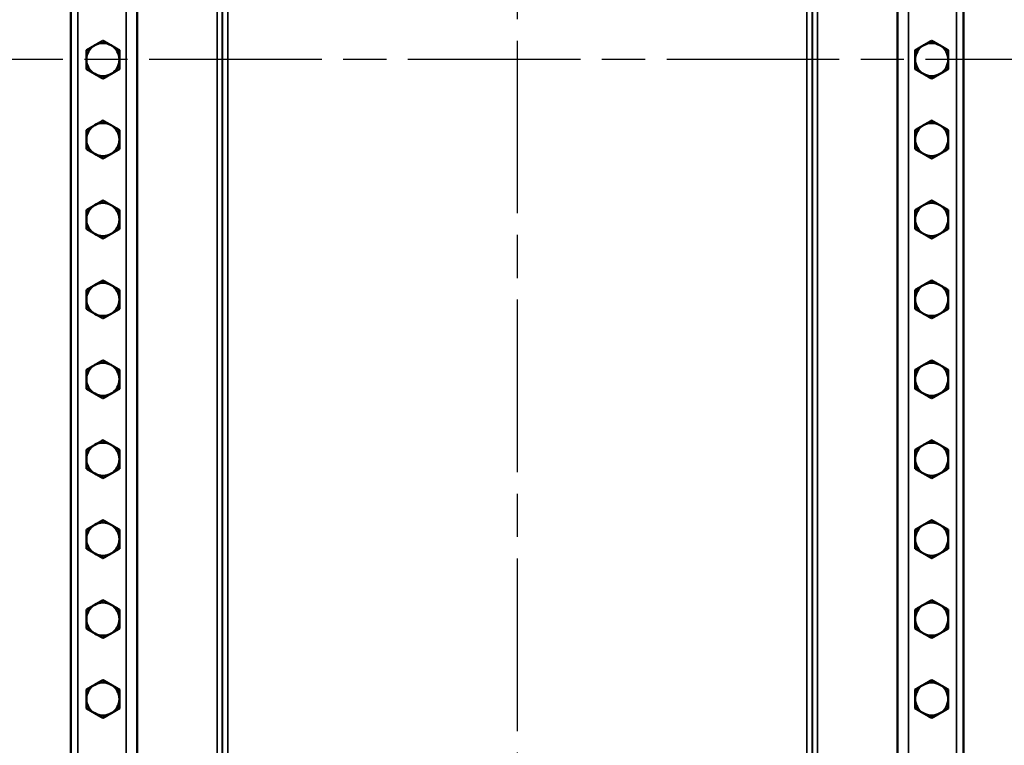
# Model space of a CAD drawing. Units: inches. Extents: x 1 to 190, y 1 to 147.
# Drawn here: x 55 to 78, y 55 to 72 of the extents above; entities that cross this region are included whole.
import ezdxf

# ---------------------------------------------------------------- set-up
doc = ezdxf.new("R2010")
doc.units = ezdxf.units.IN
doc.header["$LTSCALE"] = 8.695652
doc.header["$MEASUREMENT"] = 0
doc.linetypes.add('CHAIN', pattern=[0.7087, 0.4724, -0.0591, 0.1181, -0.0591])
for name, color, linetype, lineweight in [('Centerline (ANSI)', 7, 'Continuous', 25), ('Dimension (ANSI)', 7, 'Continuous', 25), ('Visible (ANSI)', 7, 'Continuous', 50), ('Visible Narrow (ANSI)', 7, 'Continuous', 35)]:
    doc.layers.add(name, color=color, linetype=linetype, lineweight=lineweight)
doc.styles.add('Note Text (ANSI)', font='tahoma.ttf')
doc.dimstyles.new('Default (ANSI)', dxfattribs={"dimscale": 8.695652, "dimtxt": 0.12, "dimasz": 0.098425, "dimexe": 0.125, "dimexo": 0.0625, "dimgap": 0.031496, "dimtad": 0, "dimtih": 1, "dimtoh": 1, "dimrnd": 1e-08, "dimzin": 4, "dimdsep": 46, "dimtxsty": 'Note Text (ANSI)', "dimcen": 0.09, "dimdle": 0.393701, "dimclrd": 256, "dimclre": 256, "dimclrt": 256, "dimadec": 0, "dimazin": 1, "dimtfac": 1, "dimtofl": 0, "dimtmove": 0, "dimatfit": 3, "dimfxl": 1, "dimtolj": 1, "dimtzin": 4, "dimlwd": -1, "dimlwe": -1, "dimarcsym": 0})

# ---------------------------------------------------------------- blocks, each defined once
blk = doc.blocks.new('*D15')
at = {"layer": 'Defpoints', "color": 0, "transparency": 16777216}
for p in [(59.874, 101.851), (45.627, 39.601), (59.874, 39.601)]:
    blk.add_point(p, dxfattribs=at)
at = {"layer": 'Dimension (ANSI)', "transparency": 16777216}
for p, q in [((59.331, 101.851), (44.54, 101.851)), ((45.627, 100.995), (45.627, 78.491)), ((45.627, 40.456), (45.627, 74.943)), ((59.331, 39.601), (44.54, 39.601))]:
    blk.add_line(p, q, dxfattribs=at)
for points in [[(45.484, 100.995), (45.77, 100.995), (45.627, 101.851)], [(45.484, 40.456), (45.77, 40.456), (45.627, 39.601)]]:
    blk.add_solid(points, dxfattribs=at)
at = {"layer": 'Dimension (ANSI)', "transparency": 16777216, "attachment_point": 2, "style": 'Note Text (ANSI)'}
for s, insert, char_height in [('\\A1; \\fTahoma|b0|i0;\\H1.0435;62.25"', (45.627, 78.078), 1.04348), ('\\A1;[1581]', (45.627, 76.443), 1.0435)]:
    blk.add_mtext(s, dxfattribs=dict(at, insert=insert, char_height=char_height))
blk = doc.blocks.new('*D16')
at = {"layer": 'Defpoints', "color": 0, "transparency": 16777216}
for p in [(51.58, 70.726), (51.58, 39.601), (59.874, 39.601)]:
    blk.add_point(p, dxfattribs=at)
at = {"layer": 'Dimension (ANSI)', "transparency": 16777216}
for p, q in [((51.58, 69.87), (51.58, 56.937)), ((51.58, 40.456), (51.58, 53.389)), ((59.331, 39.601), (50.493, 39.601))]:
    blk.add_line(p, q, dxfattribs=at)
for points in [[(51.437, 69.87), (51.722, 69.87), (51.58, 70.726)], [(51.437, 40.456), (51.722, 40.456), (51.58, 39.601)]]:
    blk.add_solid(points, dxfattribs=at)
at = {"layer": 'Dimension (ANSI)', "transparency": 16777216, "attachment_point": 2, "style": 'Note Text (ANSI)'}
for s, insert, char_height in [('\\A1; 31.13"', (51.58, 56.524), 1.04348), ('\\A1;[791]', (51.58, 54.889), 1.0435)]:
    blk.add_mtext(s, dxfattribs=dict(at, insert=insert, char_height=char_height))

msp = doc.modelspace()

# ---------------------------------------------------------------- linework, layer by layer
at = {"layer": 'Centerline (ANSI)', "linetype": 'CHAIN', "ltscale": 0.952448}
for p, q in [((66.619, 129.85), (66.619, 12.162)), ((126.746, 70.726), (14.781, 70.726))]:
    msp.add_line(p, q, dxfattribs=at)
at = {"layer": 'Visible (ANSI)'}
for p, q in [((57.994, 98.601), (57.994, 42.851)), ((75.244, 42.851), (75.244, 98.601)), ((76.744, 42.981), (76.744, 98.471)), ((56.494, 93.896), (56.494, 49.556))]:
    msp.add_line(p, q, dxfattribs=at)
for centre, start, end in [((57.219, 70.726), 120, 180), ((57.219, 70.726), 60, 120), ((57.219, 70.726), 0, 60), ((76.019, 70.726), 120, 180), ((76.019, 70.726), 60, 120), ((76.019, 70.726), 0, 60), ((57.219, 70.726), 180, 240), ((57.219, 70.726), 300, 0), ((76.019, 70.726), 180, 240), ((76.019, 70.726), 300, 0), ((57.219, 70.726), 240, 300), ((76.019, 70.726), 240, 300), ((57.219, 68.914), 60, 120), ((76.019, 68.914), 60, 120), ((57.219, 68.914), 120, 180), ((57.219, 68.914), 0, 60), ((76.019, 68.914), 120, 180), ((76.019, 68.914), 0, 60), ((57.219, 68.914), 180, 240), ((57.219, 68.914), 300, 0), ((76.019, 68.914), 180, 240), ((76.019, 68.914), 300, 0), ((57.219, 68.914), 240, 300), ((76.019, 68.914), 240, 300), ((57.219, 67.102), 60, 120), ((76.019, 67.102), 60, 120), ((57.219, 67.102), 120, 180), ((57.219, 67.102), 0, 60), ((76.019, 67.102), 120, 180), ((76.019, 67.102), 0, 60), ((57.219, 67.102), 180, 240), ((57.219, 67.102), 300, 0), ((76.019, 67.102), 180, 240), ((76.019, 67.102), 300, 0), ((57.219, 67.102), 240, 300), ((76.019, 67.102), 240, 300), ((57.219, 65.29), 120, 180), ((57.219, 65.29), 60, 120), ((57.219, 65.29), 0, 60), ((76.019, 65.29), 120, 180), ((76.019, 65.29), 60, 120), ((76.019, 65.29), 0, 60), ((57.219, 65.29), 180, 240), ((57.219, 65.29), 300, 0), ((76.019, 65.29), 180, 240), ((76.019, 65.29), 300, 0), ((57.219, 65.29), 240, 300), ((76.019, 65.29), 240, 300), ((57.219, 63.478), 120, 180), ((57.219, 63.478), 60, 120), ((57.219, 63.478), 0, 60), ((76.019, 63.478), 120, 180), ((76.019, 63.478), 60, 120), ((76.019, 63.478), 0, 60), ((57.219, 63.478), 180, 240), ((57.219, 63.478), 300, 0), ((76.019, 63.478), 180, 240), ((76.019, 63.478), 300, 0), ((57.219, 63.478), 240, 300), ((76.019, 63.478), 240, 300), ((57.219, 61.666), 120, 180), ((57.219, 61.666), 60, 120), ((57.219, 61.666), 0, 60), ((76.019, 61.666), 120, 180), ((76.019, 61.666), 60, 120), ((76.019, 61.666), 0, 60), ((57.219, 61.666), 180, 240), ((57.219, 61.666), 300, 0), ((76.019, 61.666), 180, 240), ((76.019, 61.666), 300, 0), ((57.219, 61.666), 240, 300), ((76.019, 61.666), 240, 300), ((57.219, 59.854), 120, 180), ((57.219, 59.854), 60, 120), ((57.219, 59.854), 0, 60), ((76.019, 59.854), 120, 180), ((76.019, 59.854), 60, 120), ((76.019, 59.854), 0, 60), ((57.219, 59.854), 180, 240), ((57.219, 59.854), 300, 0), ((76.019, 59.854), 180, 240), ((76.019, 59.854), 300, 0), ((57.219, 59.854), 240, 300), ((76.019, 59.854), 240, 300), ((57.219, 58.042), 120, 180), ((57.219, 58.042), 60, 120), ((57.219, 58.042), 0, 60), ((76.019, 58.042), 120, 180), ((76.019, 58.042), 60, 120), ((76.019, 58.042), 0, 60), ((57.219, 58.042), 180, 240), ((57.219, 58.042), 300, 0), ((76.019, 58.042), 180, 240), ((76.019, 58.042), 300, 0), ((57.219, 58.042), 240, 300), ((76.019, 58.042), 240, 300), ((57.219, 56.23), 120, 180), ((57.219, 56.23), 60, 120), ((57.219, 56.23), 0, 60), ((76.019, 56.23), 120, 180), ((76.019, 56.23), 60, 120), ((76.019, 56.23), 0, 60), ((57.219, 56.23), 180, 240), ((57.219, 56.23), 300, 0), ((76.019, 56.23), 180, 240), ((76.019, 56.23), 300, 0), ((57.219, 56.23), 240, 300), ((76.019, 56.23), 240, 300)]:
    msp.add_arc(centre, 0.375, start, end, dxfattribs=at)
for points, weights in [([(57.032, 71.05), (56.945, 71), (56.844, 70.942)], [1.44832677165, 1.44832677165, 1.34434158794]), ([(57.219, 71.159), (57.119, 71.101), (57.032, 71.05)], [1.34434158794, 1.44832677165, 1.44832677165]), ([(57.407, 71.05), (57.32, 71.101), (57.219, 71.159)], [1.44832677165, 1.44832677165, 1.34434158794]), ([(57.594, 70.942), (57.494, 71), (57.407, 71.05)], [1.34434158794, 1.44832677165, 1.44832677165]), ([(75.832, 71.05), (75.745, 71), (75.644, 70.942)], [1.44832677165, 1.44832677165, 1.34434158794]), ([(76.019, 71.159), (75.919, 71.101), (75.832, 71.05)], [1.34434158794, 1.44832677165, 1.44832677165]), ([(76.207, 71.05), (76.12, 71.101), (76.019, 71.159)], [1.44832677165, 1.44832677165, 1.34434158794]), ([(76.394, 70.942), (76.294, 71), (76.207, 71.05)], [1.34434158794, 1.44832677165, 1.44832677165]), ([(56.844, 70.942), (56.844, 70.826), (56.844, 70.726)], [1.34434158794, 1.44832677165, 1.44832677165]), ([(57.594, 70.942), (57.594, 70.826), (57.594, 70.726)], [1.34434158794, 1.44832677165, 1.44832677165]), ([(75.644, 70.942), (75.644, 70.826), (75.644, 70.726)], [1.34434158794, 1.44832677165, 1.44832677165]), ([(76.394, 70.942), (76.394, 70.826), (76.394, 70.726)], [1.34434158794, 1.44832677165, 1.44832677165]), ([(56.844, 70.726), (56.844, 70.625), (56.844, 70.509)], [1.44832677165, 1.44832677165, 1.34434158794]), ([(57.594, 70.726), (57.594, 70.625), (57.594, 70.509)], [1.44832677165, 1.44832677165, 1.34434158794]), ([(75.644, 70.726), (75.644, 70.625), (75.644, 70.509)], [1.44832677165, 1.44832677165, 1.34434158794]), ([(76.394, 70.726), (76.394, 70.625), (76.394, 70.509)], [1.44832677165, 1.44832677165, 1.34434158794]), ([(57.032, 70.401), (56.945, 70.451), (56.844, 70.509)], [1.44832677165, 1.44832677165, 1.34434158794]), ([(57.219, 70.293), (57.119, 70.351), (57.032, 70.401)], [1.34434158794, 1.44832677165, 1.44832677165]), ([(57.407, 70.401), (57.32, 70.351), (57.219, 70.293)], [1.44832677165, 1.44832677165, 1.34434158794]), ([(57.594, 70.509), (57.494, 70.451), (57.407, 70.401)], [1.34434158794, 1.44832677165, 1.44832677165]), ([(75.832, 70.401), (75.745, 70.451), (75.644, 70.509)], [1.44832677165, 1.44832677165, 1.34434158794]), ([(76.019, 70.293), (75.919, 70.351), (75.832, 70.401)], [1.34434158794, 1.44832677165, 1.44832677165]), ([(76.207, 70.401), (76.12, 70.351), (76.019, 70.293)], [1.44832677165, 1.44832677165, 1.34434158794]), ([(76.394, 70.509), (76.294, 70.451), (76.207, 70.401)], [1.34434158794, 1.44832677165, 1.44832677165]), ([(57.219, 69.347), (57.119, 69.289), (57.032, 69.238)], [1.34434158794, 1.44832677165, 1.44832677165]), ([(57.407, 69.238), (57.32, 69.289), (57.219, 69.347)], [1.44832677165, 1.44832677165, 1.34434158794]), ([(76.019, 69.347), (75.919, 69.289), (75.832, 69.238)], [1.34434158794, 1.44832677165, 1.44832677165]), ([(76.207, 69.238), (76.12, 69.289), (76.019, 69.347)], [1.44832677165, 1.44832677165, 1.34434158794]), ([(57.032, 69.238), (56.945, 69.188), (56.844, 69.13)], [1.44832677165, 1.44832677165, 1.34434158794]), ([(56.844, 69.13), (56.844, 69.014), (56.844, 68.914)], [1.34434158794, 1.44832677165, 1.44832677165]), ([(57.594, 69.13), (57.494, 69.188), (57.407, 69.238)], [1.34434158794, 1.44832677165, 1.44832677165]), ([(57.594, 69.13), (57.594, 69.014), (57.594, 68.914)], [1.34434158794, 1.44832677165, 1.44832677165]), ([(75.832, 69.238), (75.745, 69.188), (75.644, 69.13)], [1.44832677165, 1.44832677165, 1.34434158794]), ([(75.644, 69.13), (75.644, 69.014), (75.644, 68.914)], [1.34434158794, 1.44832677165, 1.44832677165]), ([(76.394, 69.13), (76.294, 69.188), (76.207, 69.238)], [1.34434158794, 1.44832677165, 1.44832677165]), ([(76.394, 69.13), (76.394, 69.014), (76.394, 68.914)], [1.34434158794, 1.44832677165, 1.44832677165]), ([(56.844, 68.914), (56.844, 68.813), (56.844, 68.697)], [1.44832677165, 1.44832677165, 1.34434158794]), ([(57.594, 68.914), (57.594, 68.813), (57.594, 68.697)], [1.44832677165, 1.44832677165, 1.34434158794]), ([(75.644, 68.914), (75.644, 68.813), (75.644, 68.697)], [1.44832677165, 1.44832677165, 1.34434158794]), ([(76.394, 68.914), (76.394, 68.813), (76.394, 68.697)], [1.44832677165, 1.44832677165, 1.34434158794]), ([(57.032, 68.589), (56.945, 68.639), (56.844, 68.697)], [1.44832677165, 1.44832677165, 1.34434158794]), ([(57.219, 68.481), (57.119, 68.539), (57.032, 68.589)], [1.34434158794, 1.44832677165, 1.44832677165]), ([(57.407, 68.589), (57.32, 68.539), (57.219, 68.481)], [1.44832677165, 1.44832677165, 1.34434158794]), ([(57.594, 68.697), (57.494, 68.639), (57.407, 68.589)], [1.34434158794, 1.44832677165, 1.44832677165]), ([(75.832, 68.589), (75.745, 68.639), (75.644, 68.697)], [1.44832677165, 1.44832677165, 1.34434158794]), ([(76.019, 68.481), (75.919, 68.539), (75.832, 68.589)], [1.34434158794, 1.44832677165, 1.44832677165]), ([(76.207, 68.589), (76.12, 68.539), (76.019, 68.481)], [1.44832677165, 1.44832677165, 1.34434158794]), ([(76.394, 68.697), (76.294, 68.639), (76.207, 68.589)], [1.34434158794, 1.44832677165, 1.44832677165]), ([(57.219, 67.535), (57.119, 67.477), (57.032, 67.426)], [1.34434158794, 1.44832677165, 1.44832677165]), ([(57.407, 67.426), (57.32, 67.477), (57.219, 67.535)], [1.44832677165, 1.44832677165, 1.34434158794]), ([(76.019, 67.535), (75.919, 67.477), (75.832, 67.426)], [1.34434158794, 1.44832677165, 1.44832677165]), ([(76.207, 67.426), (76.12, 67.477), (76.019, 67.535)], [1.44832677165, 1.44832677165, 1.34434158794]), ([(57.032, 67.426), (56.945, 67.376), (56.844, 67.318)], [1.44832677165, 1.44832677165, 1.34434158794]), ([(56.844, 67.318), (56.844, 67.202), (56.844, 67.102)], [1.34434158794, 1.44832677165, 1.44832677165]), ([(57.594, 67.318), (57.494, 67.376), (57.407, 67.426)], [1.34434158794, 1.44832677165, 1.44832677165]), ([(57.594, 67.318), (57.594, 67.202), (57.594, 67.102)], [1.34434158794, 1.44832677165, 1.44832677165]), ([(75.832, 67.426), (75.745, 67.376), (75.644, 67.318)], [1.44832677165, 1.44832677165, 1.34434158794]), ([(75.644, 67.318), (75.644, 67.202), (75.644, 67.102)], [1.34434158794, 1.44832677165, 1.44832677165]), ([(76.394, 67.318), (76.294, 67.376), (76.207, 67.426)], [1.34434158794, 1.44832677165, 1.44832677165]), ([(76.394, 67.318), (76.394, 67.202), (76.394, 67.102)], [1.34434158794, 1.44832677165, 1.44832677165]), ([(56.844, 67.102), (56.844, 67.001), (56.844, 66.885)], [1.44832677165, 1.44832677165, 1.34434158794]), ([(57.594, 67.102), (57.594, 67.001), (57.594, 66.885)], [1.44832677165, 1.44832677165, 1.34434158794]), ([(75.644, 67.102), (75.644, 67.001), (75.644, 66.885)], [1.44832677165, 1.44832677165, 1.34434158794]), ([(76.394, 67.102), (76.394, 67.001), (76.394, 66.885)], [1.44832677165, 1.44832677165, 1.34434158794]), ([(57.032, 66.777), (56.945, 66.827), (56.844, 66.885)], [1.44832677165, 1.44832677165, 1.34434158794]), ([(57.594, 66.885), (57.494, 66.827), (57.407, 66.777)], [1.34434158794, 1.44832677165, 1.44832677165]), ([(75.832, 66.777), (75.745, 66.827), (75.644, 66.885)], [1.44832677165, 1.44832677165, 1.34434158794]), ([(76.394, 66.885), (76.294, 66.827), (76.207, 66.777)], [1.34434158794, 1.44832677165, 1.44832677165]), ([(57.219, 66.669), (57.119, 66.727), (57.032, 66.777)], [1.34434158794, 1.44832677165, 1.44832677165]), ([(57.407, 66.777), (57.32, 66.727), (57.219, 66.669)], [1.44832677165, 1.44832677165, 1.34434158794]), ([(76.019, 66.669), (75.919, 66.727), (75.832, 66.777)], [1.34434158794, 1.44832677165, 1.44832677165]), ([(76.207, 66.777), (76.12, 66.727), (76.019, 66.669)], [1.44832677165, 1.44832677165, 1.34434158794]), ([(57.219, 65.723), (57.119, 65.665), (57.032, 65.614)], [1.34434158794, 1.44832677165, 1.44832677165]), ([(57.407, 65.614), (57.32, 65.665), (57.219, 65.723)], [1.44832677165, 1.44832677165, 1.34434158794]), ([(76.019, 65.723), (75.919, 65.665), (75.832, 65.614)], [1.34434158794, 1.44832677165, 1.44832677165]), ([(76.207, 65.614), (76.12, 65.665), (76.019, 65.723)], [1.44832677165, 1.44832677165, 1.34434158794]), ([(57.032, 65.614), (56.945, 65.564), (56.844, 65.506)], [1.44832677165, 1.44832677165, 1.34434158794]), ([(56.844, 65.506), (56.844, 65.39), (56.844, 65.29)], [1.34434158794, 1.44832677165, 1.44832677165]), ([(57.594, 65.506), (57.494, 65.564), (57.407, 65.614)], [1.34434158794, 1.44832677165, 1.44832677165]), ([(57.594, 65.506), (57.594, 65.39), (57.594, 65.29)], [1.34434158794, 1.44832677165, 1.44832677165]), ([(75.832, 65.614), (75.745, 65.564), (75.644, 65.506)], [1.44832677165, 1.44832677165, 1.34434158794]), ([(75.644, 65.506), (75.644, 65.39), (75.644, 65.29)], [1.34434158794, 1.44832677165, 1.44832677165]), ([(76.394, 65.506), (76.294, 65.564), (76.207, 65.614)], [1.34434158794, 1.44832677165, 1.44832677165]), ([(76.394, 65.506), (76.394, 65.39), (76.394, 65.29)], [1.34434158794, 1.44832677165, 1.44832677165]), ([(56.844, 65.29), (56.844, 65.189), (56.844, 65.073)], [1.44832677165, 1.44832677165, 1.34434158794]), ([(57.594, 65.29), (57.594, 65.189), (57.594, 65.073)], [1.44832677165, 1.44832677165, 1.34434158794]), ([(75.644, 65.29), (75.644, 65.189), (75.644, 65.073)], [1.44832677165, 1.44832677165, 1.34434158794]), ([(76.394, 65.29), (76.394, 65.189), (76.394, 65.073)], [1.44832677165, 1.44832677165, 1.34434158794]), ([(57.032, 64.965), (56.945, 65.015), (56.844, 65.073)], [1.44832677165, 1.44832677165, 1.34434158794]), ([(57.594, 65.073), (57.494, 65.015), (57.407, 64.965)], [1.34434158794, 1.44832677165, 1.44832677165]), ([(75.832, 64.965), (75.745, 65.015), (75.644, 65.073)], [1.44832677165, 1.44832677165, 1.34434158794]), ([(76.394, 65.073), (76.294, 65.015), (76.207, 64.965)], [1.34434158794, 1.44832677165, 1.44832677165]), ([(57.219, 64.857), (57.119, 64.915), (57.032, 64.965)], [1.34434158794, 1.44832677165, 1.44832677165]), ([(57.407, 64.965), (57.32, 64.915), (57.219, 64.857)], [1.44832677165, 1.44832677165, 1.34434158794]), ([(76.019, 64.857), (75.919, 64.915), (75.832, 64.965)], [1.34434158794, 1.44832677165, 1.44832677165]), ([(76.207, 64.965), (76.12, 64.915), (76.019, 64.857)], [1.44832677165, 1.44832677165, 1.34434158794]), ([(57.219, 63.911), (57.119, 63.853), (57.032, 63.802)], [1.34434158794, 1.44832677165, 1.44832677165]), ([(57.407, 63.802), (57.32, 63.853), (57.219, 63.911)], [1.44832677165, 1.44832677165, 1.34434158794]), ([(76.019, 63.911), (75.919, 63.853), (75.832, 63.802)], [1.34434158794, 1.44832677165, 1.44832677165]), ([(76.207, 63.802), (76.12, 63.853), (76.019, 63.911)], [1.44832677165, 1.44832677165, 1.34434158794]), ([(57.032, 63.802), (56.945, 63.752), (56.844, 63.694)], [1.44832677165, 1.44832677165, 1.34434158794]), ([(56.844, 63.694), (56.844, 63.578), (56.844, 63.478)], [1.34434158794, 1.44832677165, 1.44832677165]), ([(57.594, 63.694), (57.494, 63.752), (57.407, 63.802)], [1.34434158794, 1.44832677165, 1.44832677165]), ([(57.594, 63.694), (57.594, 63.578), (57.594, 63.478)], [1.34434158794, 1.44832677165, 1.44832677165]), ([(75.832, 63.802), (75.745, 63.752), (75.644, 63.694)], [1.44832677165, 1.44832677165, 1.34434158794]), ([(75.644, 63.694), (75.644, 63.578), (75.644, 63.478)], [1.34434158794, 1.44832677165, 1.44832677165]), ([(76.394, 63.694), (76.294, 63.752), (76.207, 63.802)], [1.34434158794, 1.44832677165, 1.44832677165]), ([(76.394, 63.694), (76.394, 63.578), (76.394, 63.478)], [1.34434158794, 1.44832677165, 1.44832677165]), ([(56.844, 63.478), (56.844, 63.377), (56.844, 63.261)], [1.44832677165, 1.44832677165, 1.34434158794]), ([(57.594, 63.478), (57.594, 63.377), (57.594, 63.261)], [1.44832677165, 1.44832677165, 1.34434158794]), ([(75.644, 63.478), (75.644, 63.377), (75.644, 63.261)], [1.44832677165, 1.44832677165, 1.34434158794]), ([(76.394, 63.478), (76.394, 63.377), (76.394, 63.261)], [1.44832677165, 1.44832677165, 1.34434158794]), ([(57.032, 63.153), (56.945, 63.203), (56.844, 63.261)], [1.44832677165, 1.44832677165, 1.34434158794]), ([(57.594, 63.261), (57.494, 63.203), (57.407, 63.153)], [1.34434158794, 1.44832677165, 1.44832677165]), ([(75.832, 63.153), (75.745, 63.203), (75.644, 63.261)], [1.44832677165, 1.44832677165, 1.34434158794]), ([(76.394, 63.261), (76.294, 63.203), (76.207, 63.153)], [1.34434158794, 1.44832677165, 1.44832677165]), ([(57.219, 63.045), (57.119, 63.103), (57.032, 63.153)], [1.34434158794, 1.44832677165, 1.44832677165]), ([(57.407, 63.153), (57.32, 63.103), (57.219, 63.045)], [1.44832677165, 1.44832677165, 1.34434158794]), ([(76.019, 63.045), (75.919, 63.103), (75.832, 63.153)], [1.34434158794, 1.44832677165, 1.44832677165]), ([(76.207, 63.153), (76.12, 63.103), (76.019, 63.045)], [1.44832677165, 1.44832677165, 1.34434158794]), ([(57.219, 62.099), (57.119, 62.041), (57.032, 61.99)], [1.34434158794, 1.44832677165, 1.44832677165]), ([(57.407, 61.99), (57.32, 62.041), (57.219, 62.099)], [1.44832677165, 1.44832677165, 1.34434158794]), ([(76.019, 62.099), (75.919, 62.041), (75.832, 61.99)], [1.34434158794, 1.44832677165, 1.44832677165]), ([(76.207, 61.99), (76.12, 62.041), (76.019, 62.099)], [1.44832677165, 1.44832677165, 1.34434158794]), ([(57.032, 61.99), (56.945, 61.94), (56.844, 61.882)], [1.44832677165, 1.44832677165, 1.34434158794]), ([(56.844, 61.882), (56.844, 61.766), (56.844, 61.666)], [1.34434158794, 1.44832677165, 1.44832677165]), ([(57.594, 61.882), (57.494, 61.94), (57.407, 61.99)], [1.34434158794, 1.44832677165, 1.44832677165]), ([(57.594, 61.882), (57.594, 61.766), (57.594, 61.666)], [1.34434158794, 1.44832677165, 1.44832677165]), ([(75.832, 61.99), (75.745, 61.94), (75.644, 61.882)], [1.44832677165, 1.44832677165, 1.34434158794]), ([(75.644, 61.882), (75.644, 61.766), (75.644, 61.666)], [1.34434158794, 1.44832677165, 1.44832677165]), ([(76.394, 61.882), (76.294, 61.94), (76.207, 61.99)], [1.34434158794, 1.44832677165, 1.44832677165]), ([(76.394, 61.882), (76.394, 61.766), (76.394, 61.666)], [1.34434158794, 1.44832677165, 1.44832677165]), ([(56.844, 61.666), (56.844, 61.565), (56.844, 61.449)], [1.44832677165, 1.44832677165, 1.34434158794]), ([(57.594, 61.666), (57.594, 61.565), (57.594, 61.449)], [1.44832677165, 1.44832677165, 1.34434158794]), ([(75.644, 61.666), (75.644, 61.565), (75.644, 61.449)], [1.44832677165, 1.44832677165, 1.34434158794]), ([(76.394, 61.666), (76.394, 61.565), (76.394, 61.449)], [1.44832677165, 1.44832677165, 1.34434158794]), ([(57.032, 61.341), (56.945, 61.391), (56.844, 61.449)], [1.44832677165, 1.44832677165, 1.34434158794]), ([(57.594, 61.449), (57.494, 61.391), (57.407, 61.341)], [1.34434158794, 1.44832677165, 1.44832677165]), ([(75.832, 61.341), (75.745, 61.391), (75.644, 61.449)], [1.44832677165, 1.44832677165, 1.34434158794]), ([(76.394, 61.449), (76.294, 61.391), (76.207, 61.341)], [1.34434158794, 1.44832677165, 1.44832677165]), ([(57.219, 61.233), (57.119, 61.291), (57.032, 61.341)], [1.34434158794, 1.44832677165, 1.44832677165]), ([(57.407, 61.341), (57.32, 61.291), (57.219, 61.233)], [1.44832677165, 1.44832677165, 1.34434158794]), ([(76.019, 61.233), (75.919, 61.291), (75.832, 61.341)], [1.34434158794, 1.44832677165, 1.44832677165]), ([(76.207, 61.341), (76.12, 61.291), (76.019, 61.233)], [1.44832677165, 1.44832677165, 1.34434158794]), ([(57.032, 60.178), (56.945, 60.128), (56.844, 60.07)], [1.44832677165, 1.44832677165, 1.34434158794]), ([(57.219, 60.287), (57.119, 60.229), (57.032, 60.178)], [1.34434158794, 1.44832677165, 1.44832677165]), ([(57.407, 60.178), (57.32, 60.229), (57.219, 60.287)], [1.44832677165, 1.44832677165, 1.34434158794]), ([(57.594, 60.07), (57.494, 60.128), (57.407, 60.178)], [1.34434158794, 1.44832677165, 1.44832677165]), ([(75.832, 60.178), (75.745, 60.128), (75.644, 60.07)], [1.44832677165, 1.44832677165, 1.34434158794]), ([(76.019, 60.287), (75.919, 60.229), (75.832, 60.178)], [1.34434158794, 1.44832677165, 1.44832677165]), ([(76.207, 60.178), (76.12, 60.229), (76.019, 60.287)], [1.44832677165, 1.44832677165, 1.34434158794]), ([(76.394, 60.07), (76.294, 60.128), (76.207, 60.178)], [1.34434158794, 1.44832677165, 1.44832677165]), ([(56.844, 60.07), (56.844, 59.954), (56.844, 59.854)], [1.34434158794, 1.44832677165, 1.44832677165]), ([(57.594, 60.07), (57.594, 59.954), (57.594, 59.854)], [1.34434158794, 1.44832677165, 1.44832677165]), ([(75.644, 60.07), (75.644, 59.954), (75.644, 59.854)], [1.34434158794, 1.44832677165, 1.44832677165]), ([(76.394, 60.07), (76.394, 59.954), (76.394, 59.854)], [1.34434158794, 1.44832677165, 1.44832677165]), ([(56.844, 59.854), (56.844, 59.753), (56.844, 59.637)], [1.44832677165, 1.44832677165, 1.34434158794]), ([(57.032, 59.529), (56.945, 59.579), (56.844, 59.637)], [1.44832677165, 1.44832677165, 1.34434158794]), ([(57.594, 59.637), (57.494, 59.579), (57.407, 59.529)], [1.34434158794, 1.44832677165, 1.44832677165]), ([(57.594, 59.854), (57.594, 59.753), (57.594, 59.637)], [1.44832677165, 1.44832677165, 1.34434158794]), ([(75.644, 59.854), (75.644, 59.753), (75.644, 59.637)], [1.44832677165, 1.44832677165, 1.34434158794]), ([(75.832, 59.529), (75.745, 59.579), (75.644, 59.637)], [1.44832677165, 1.44832677165, 1.34434158794]), ([(76.394, 59.637), (76.294, 59.579), (76.207, 59.529)], [1.34434158794, 1.44832677165, 1.44832677165]), ([(76.394, 59.854), (76.394, 59.753), (76.394, 59.637)], [1.44832677165, 1.44832677165, 1.34434158794]), ([(57.219, 59.421), (57.119, 59.479), (57.032, 59.529)], [1.34434158794, 1.44832677165, 1.44832677165]), ([(57.407, 59.529), (57.32, 59.479), (57.219, 59.421)], [1.44832677165, 1.44832677165, 1.34434158794]), ([(76.019, 59.421), (75.919, 59.479), (75.832, 59.529)], [1.34434158794, 1.44832677165, 1.44832677165]), ([(76.207, 59.529), (76.12, 59.479), (76.019, 59.421)], [1.44832677165, 1.44832677165, 1.34434158794]), ([(57.032, 58.366), (56.945, 58.316), (56.844, 58.258)], [1.44832677165, 1.44832677165, 1.34434158794]), ([(57.219, 58.475), (57.119, 58.417), (57.032, 58.366)], [1.34434158794, 1.44832677165, 1.44832677165]), ([(57.407, 58.366), (57.32, 58.417), (57.219, 58.475)], [1.44832677165, 1.44832677165, 1.34434158794]), ([(57.594, 58.258), (57.494, 58.316), (57.407, 58.366)], [1.34434158794, 1.44832677165, 1.44832677165]), ([(75.832, 58.366), (75.745, 58.316), (75.644, 58.258)], [1.44832677165, 1.44832677165, 1.34434158794]), ([(76.019, 58.475), (75.919, 58.417), (75.832, 58.366)], [1.34434158794, 1.44832677165, 1.44832677165]), ([(76.207, 58.366), (76.12, 58.417), (76.019, 58.475)], [1.44832677165, 1.44832677165, 1.34434158794]), ([(76.394, 58.258), (76.294, 58.316), (76.207, 58.366)], [1.34434158794, 1.44832677165, 1.44832677165]), ([(56.844, 58.258), (56.844, 58.142), (56.844, 58.042)], [1.34434158794, 1.44832677165, 1.44832677165]), ([(57.594, 58.258), (57.594, 58.142), (57.594, 58.042)], [1.34434158794, 1.44832677165, 1.44832677165]), ([(75.644, 58.258), (75.644, 58.142), (75.644, 58.042)], [1.34434158794, 1.44832677165, 1.44832677165]), ([(76.394, 58.258), (76.394, 58.142), (76.394, 58.042)], [1.34434158794, 1.44832677165, 1.44832677165]), ([(56.844, 58.042), (56.844, 57.941), (56.844, 57.825)], [1.44832677165, 1.44832677165, 1.34434158794]), ([(57.594, 58.042), (57.594, 57.941), (57.594, 57.825)], [1.44832677165, 1.44832677165, 1.34434158794]), ([(75.644, 58.042), (75.644, 57.941), (75.644, 57.825)], [1.44832677165, 1.44832677165, 1.34434158794]), ([(76.394, 58.042), (76.394, 57.941), (76.394, 57.825)], [1.44832677165, 1.44832677165, 1.34434158794]), ([(57.032, 57.717), (56.945, 57.767), (56.844, 57.825)], [1.44832677165, 1.44832677165, 1.34434158794]), ([(57.219, 57.609), (57.119, 57.667), (57.032, 57.717)], [1.34434158794, 1.44832677165, 1.44832677165]), ([(57.407, 57.717), (57.32, 57.667), (57.219, 57.609)], [1.44832677165, 1.44832677165, 1.34434158794]), ([(57.594, 57.825), (57.494, 57.767), (57.407, 57.717)], [1.34434158794, 1.44832677165, 1.44832677165]), ([(75.832, 57.717), (75.745, 57.767), (75.644, 57.825)], [1.44832677165, 1.44832677165, 1.34434158794]), ([(76.019, 57.609), (75.919, 57.667), (75.832, 57.717)], [1.34434158794, 1.44832677165, 1.44832677165]), ([(76.207, 57.717), (76.12, 57.667), (76.019, 57.609)], [1.44832677165, 1.44832677165, 1.34434158794]), ([(76.394, 57.825), (76.294, 57.767), (76.207, 57.717)], [1.34434158794, 1.44832677165, 1.44832677165]), ([(57.032, 56.554), (56.945, 56.504), (56.844, 56.446)], [1.44832677165, 1.44832677165, 1.34434158794]), ([(57.219, 56.663), (57.119, 56.605), (57.032, 56.554)], [1.34434158794, 1.44832677165, 1.44832677165]), ([(57.407, 56.554), (57.32, 56.605), (57.219, 56.663)], [1.44832677165, 1.44832677165, 1.34434158794]), ([(57.594, 56.446), (57.494, 56.504), (57.407, 56.554)], [1.34434158794, 1.44832677165, 1.44832677165]), ([(75.832, 56.554), (75.745, 56.504), (75.644, 56.446)], [1.44832677165, 1.44832677165, 1.34434158794]), ([(76.019, 56.663), (75.919, 56.605), (75.832, 56.554)], [1.34434158794, 1.44832677165, 1.44832677165]), ([(76.207, 56.554), (76.12, 56.605), (76.019, 56.663)], [1.44832677165, 1.44832677165, 1.34434158794]), ([(76.394, 56.446), (76.294, 56.504), (76.207, 56.554)], [1.34434158794, 1.44832677165, 1.44832677165]), ([(56.844, 56.446), (56.844, 56.33), (56.844, 56.23)], [1.34434158794, 1.44832677165, 1.44832677165]), ([(57.594, 56.446), (57.594, 56.33), (57.594, 56.23)], [1.34434158794, 1.44832677165, 1.44832677165]), ([(75.644, 56.446), (75.644, 56.33), (75.644, 56.23)], [1.34434158794, 1.44832677165, 1.44832677165]), ([(76.394, 56.446), (76.394, 56.33), (76.394, 56.23)], [1.34434158794, 1.44832677165, 1.44832677165]), ([(56.844, 56.23), (56.844, 56.129), (56.844, 56.013)], [1.44832677165, 1.44832677165, 1.34434158794]), ([(57.594, 56.23), (57.594, 56.129), (57.594, 56.013)], [1.44832677165, 1.44832677165, 1.34434158794]), ([(75.644, 56.23), (75.644, 56.129), (75.644, 56.013)], [1.44832677165, 1.44832677165, 1.34434158794]), ([(76.394, 56.23), (76.394, 56.129), (76.394, 56.013)], [1.44832677165, 1.44832677165, 1.34434158794]), ([(57.032, 55.905), (56.945, 55.955), (56.844, 56.013)], [1.44832677165, 1.44832677165, 1.34434158794]), ([(57.219, 55.797), (57.119, 55.855), (57.032, 55.905)], [1.34434158794, 1.44832677165, 1.44832677165]), ([(57.407, 55.905), (57.32, 55.855), (57.219, 55.797)], [1.44832677165, 1.44832677165, 1.34434158794]), ([(57.594, 56.013), (57.494, 55.955), (57.407, 55.905)], [1.34434158794, 1.44832677165, 1.44832677165]), ([(75.832, 55.905), (75.745, 55.955), (75.644, 56.013)], [1.44832677165, 1.44832677165, 1.34434158794]), ([(76.019, 55.797), (75.919, 55.855), (75.832, 55.905)], [1.34434158794, 1.44832677165, 1.44832677165]), ([(76.207, 55.905), (76.12, 55.855), (76.019, 55.797)], [1.44832677165, 1.44832677165, 1.34434158794]), ([(76.394, 56.013), (76.294, 55.955), (76.207, 55.905)], [1.34434158794, 1.44832677165, 1.44832677165])]:
    msp.add_rational_spline(points, weights, degree=2, dxfattribs=at)
at = {"layer": 'Visible Narrow (ANSI)'}
for p, q in [((56.653, 42.851), (56.653, 98.601)), ((57.744, 98.601), (57.744, 42.851)), ((75.494, 42.851), (75.494, 98.601)), ((76.585, 98.601), (76.585, 42.851)), ((59.81, 98.296), (59.81, 43.155)), ((59.924, 43.155), (59.924, 98.296)), ((59.928, 98.292), (59.928, 43.159)), ((60.052, 43.159), (60.052, 98.292)), ((73.186, 98.292), (73.186, 43.159)), ((73.311, 43.159), (73.311, 98.292)), ((73.315, 98.296), (73.315, 43.155)), ((73.428, 43.155), (73.428, 98.296))]:
    msp.add_line(p, q, dxfattribs=at)

# ---------------------------------------------------------------- dimensions: what is measured, and where the dimension line sits
at = {"layer": 'Dimension (ANSI)'}
for base, p1, p2, text, override, picture, middle in [((45.627, 39.601), (59.874, 101.851), (59.874, 39.601), ' \\fTahoma|b0|i0;\\H1.0435;<>"\\X[1581]', {"dimgap": 0.031496, "dimdec": 2, "dimpost": '\\X', "dimtol": 0, "dimlim": 0, "dimtp": 0, "dimtm": 0, "dimtdec": 2, "dimatfit": 1, "dimtvp": -0.25}, '*D15', (45.627, 76.717)), ((51.579849832, 39.600514039), (51.579849832, 70.725514039), (59.874215962, 39.600514039), ' <>"\\X[791]', {"dimgap": 0.031496, "dimdec": 2, "dimpost": '\\X', "dimse1": 1, "dimtol": 0, "dimlim": 0, "dimtp": 0, "dimtm": 0, "dimtdec": 2, "dimatfit": 1, "dimtvp": -0.25}, '*D16', (51.579849832, 55.163014039))]:
    dim = msp.add_linear_dim(base=base, p1=p1, p2=p2, angle=90, text=text, dimstyle='Default (ANSI)', override=override, dxfattribs=at)
    dim.commit()
    dim.dimension.update_dxf_attribs({"geometry": picture, "text_midpoint": middle, "dimtype": 160})

doc.saveas('drawing.dxf')
